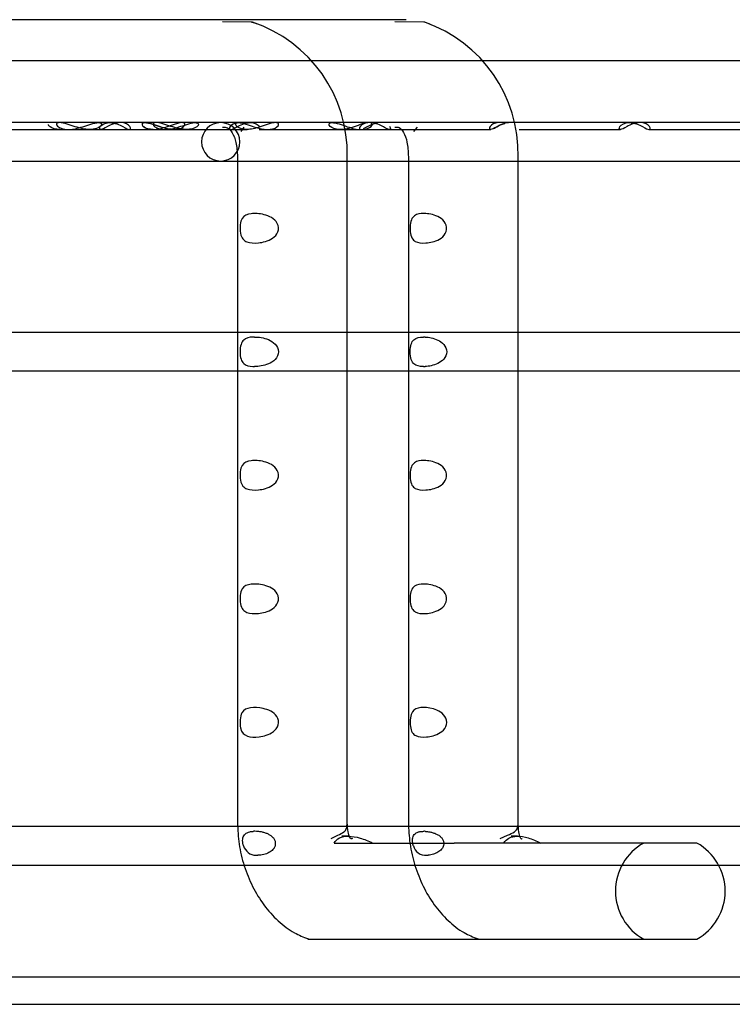
# Model space of a CAD drawing. Units: inches. Extents: x 0.4 to 16.7, y 0.2 to 10.7.
# Drawn here: x 10.7 to 10.8, y 4.1 to 4.2 of the extents above; entities that cross this region are included whole.
import ezdxf
from ezdxf.lldxf.tags import DXFTag

# ---------------------------------------------------------------- set-up
doc = ezdxf.new("R2010")
doc.units = ezdxf.units.IN
doc.header["$MEASUREMENT"] = 0
doc.layers.add('Default', color=7, linetype='Continuous')
doc.layers.add('DUNLI_630', color=7, linetype='Continuous')
tags = doc.linetypes.add('HIDDEN2', pattern=[0.1875, 0.125, -0.0625]).pattern_tags.tags
tags[6:7] = [DXFTag(74, 4), DXFTag(75, 0), DXFTag(340, '0'), DXFTag(46, 0.0), DXFTag(50, 0.0), DXFTag(44, 0.0), DXFTag(45, 0.0)]
tags[4:5] = [DXFTag(74, 4), DXFTag(75, 0), DXFTag(340, '0'), DXFTag(46, 0.0), DXFTag(50, 0.0), DXFTag(44, 0.0), DXFTag(45, 0.0)]

# ---------------------------------------------------------------- blocks, each defined once
blk = doc.blocks.new('SE3')
at = {"layer": 'DUNLI_630', "color": 7, "linetype": 'Continuous'}
for p, q in [((10.724791077, 4.2365959665), (10.515313502, 4.2365959665)), ((10.7275540829, 4.2362180251), (10.723258667, 4.2362810058)), ((10.7495922908, 4.2365959665), (10.724791077, 4.2365959665)), ((10.752263459, 4.2362180251), (10.7480071948, 4.2362810058)), ((10.905235094, 4.2306904546), (10.7603335825, 4.2306904546)), ((10.8561947548, 4.2218321869), (10.7654159537, 4.2218321869)), ((10.690325148, 4.220847935), (10.7011811227, 4.220847935)), ((10.7041961898, 4.220847935), (10.7150780867, 4.220847935)), ((10.7162719513, 4.220847935), (10.7180730529, 4.220847935)), ((10.7180730529, 4.220847935), (10.7241989739, 4.220847935)), ((10.74311314, 4.220847935), (10.7488543561, 4.220847935)), ((10.4538039942, 4.2163203759), (10.7254113648, 4.2163203759)), ((10.7254113648, 4.2169109271), (10.7254113648, 4.1214384861)), ((10.7411593963, 4.1214384861), (10.7411593963, 4.2169109271)), ((10.7411593963, 4.2163203759), (10.7499302422, 4.2163203759)), ((10.7499302422, 4.2169109271), (10.7499302422, 4.1214384861)), ((10.7656782737, 4.1214384861), (10.7656782737, 4.2169109271)), ((10.7656782737, 4.2163203759), (10.8773363544, 4.2163203759)), ((10.7254113648, 4.1917140767), (10.4543544113, 4.1917140767)), ((10.7499302422, 4.1917140767), (10.7411593963, 4.1917140767)), ((10.9088702638, 4.1917140767), (10.7656782737, 4.1917140767)), ((10.4538039942, 4.1862022657), (10.7254113648, 4.1862022657)), ((10.7411593963, 4.1862022657), (10.7499302422, 4.1862022657)), ((10.7656782737, 4.1862022657), (10.9088702638, 4.1862022657)), ((10.7262729075, 4.120847935), (10.4538039942, 4.120847935)), ((10.7507682459, 4.120847935), (10.7418420647, 4.120847935)), ((10.9088702638, 4.120847935), (10.766317506, 4.120847935)), ((10.7413263109, 4.1194699822), (10.7403735374, 4.1194699822)), ((10.7655779213, 4.1194699822), (10.7646568164, 4.1194699822)), ((10.7392610387, 4.1184857302), (10.7564865242, 4.1184857302)), ((10.7913102497, 4.1184857302), (10.7564865242, 4.1184857302)), ((10.4538039942, 4.1153361239), (10.7268878171, 4.1153361239)), ((10.7944272802, 4.1153361239), (10.9088702638, 4.1153361239)), ((10.7377239845, 4.1047062027), (10.7564865242, 4.1047062027)), ((10.7564865242, 4.1047062027), (10.7913102497, 4.1047062027)), ((9.5995804488, 4.0992928169), (10.9578481654, 4.0992928169)), ((9.5995804488, 4.095355809), (10.9578481654, 4.095355809))]:
    blk.add_line(p, q, dxfattribs=at)
at = {"layer": 'DUNLI_630', "color": 7, "linetype": 'HIDDEN2'}
for p, q in [((10.7603335825, 4.2306904546), (10.6247743472, 4.2306904546)), ((10.7123870745, 4.2218321869), (10.6861244367, 4.2218321869)), ((10.7154268529, 4.2218321869), (10.7123870745, 4.2218321869)), ((10.7654159537, 4.2218321869), (10.7154268529, 4.2218321869)), ((10.7272409653, 4.2218341554), (10.7257363136, 4.2218341554)), ((10.7458798922, 4.2218341554), (10.7443667812, 4.2218341554)), ((10.7644174924, 4.2218341554), (10.7629959058, 4.2218341554)), ((10.7011811227, 4.220847935), (10.7028260535, 4.220847935)), ((10.7028260535, 4.220847935), (10.7041961898, 4.220847935)), ((10.7150780867, 4.220847935), (10.7162719513, 4.220847935)), ((10.7241989739, 4.220847935), (10.724791077, 4.220847935)), ((10.724791077, 4.220847935), (10.7267833291, 4.220847935)), ((10.7263234871, 4.2211628956), (10.7258756879, 4.2205480844)), ((10.7267833291, 4.220847935), (10.7267907541, 4.220847935)), ((10.7285254593, 4.220847935), (10.7285325116, 4.220847935)), ((10.7285325116, 4.220847935), (10.7296799221, 4.220847935)), ((10.7296799221, 4.220847935), (10.7402112237, 4.220847935)), ((10.7402112237, 4.220847935), (10.7430941325, 4.220847935)), ((10.7430941325, 4.220847935), (10.74311314, 4.220847935)), ((10.7488543561, 4.220847935), (10.7495922908, 4.220847935)), ((10.7495922908, 4.220847935), (10.7617508856, 4.220847935)), ((10.7511773868, 4.2211628956), (10.7506408511, 4.2205480844)), ((10.7617508856, 4.220847935), (10.7617529812, 4.220847935)), ((10.7658165146, 4.220847935), (10.7803637389, 4.220847935)), ((10.7844418493, 4.220847935), (10.7990181915, 4.220847935)), ((10.7254113648, 4.2169109271), (10.7254240158, 4.2169109271)), ((10.7254113648, 4.2163203759), (10.7411593963, 4.2163203759)), ((10.7499302422, 4.2163203759), (10.7656782737, 4.2163203759)), ((10.7411593963, 4.1917140767), (10.7254113648, 4.1917140767)), ((10.7656782737, 4.1917140767), (10.7499302422, 4.1917140767)), ((10.7254113648, 4.1862022657), (10.7411593963, 4.1862022657)), ((10.7499302422, 4.1862022657), (10.7656782737, 4.1862022657)), ((10.7270111637, 4.120847935), (10.7262729075, 4.120847935)), ((10.7270114625, 4.120847935), (10.7262732507, 4.120847935)), ((10.7418420647, 4.120847935), (10.7270111637, 4.120847935)), ((10.766317506, 4.120847935), (10.7507682459, 4.120847935)), ((10.7388411274, 4.1191550216), (10.7398227862, 4.1196227604)), ((10.7630717205, 4.1191550216), (10.7641243713, 4.1196227604)), ((10.7268878171, 4.1153361239), (10.7944272802, 4.1153361239))]:
    blk.add_line(p, q, dxfattribs=at)
at = {"layer": 'DUNLI_630', "color": 7, "linetype": 'Continuous'}
for centre, radius, start, end in [((10.7213124501, 4.2173731033), 0.0198516765253095, 358.6659496197, 71.6745960221), ((10.7457629407, 4.217388105), 0.0199204073837837, 358.6273926704, 70.9541571074), ((10.7874982582, 4.1115959665), 0.0078740157480295, 298.9550243718, 61.0449756282), ((10.7365980857, 5.0511133276), 0.9464077945960245, 269.9350792849, 270.0681622319)]:
    blk.add_arc(centre, radius, start, end, dxfattribs=at)
at = {"layer": 'DUNLI_630', "color": 7, "linetype": 'HIDDEN2'}
for centre, radius, start, end in [((10.7230056457, 4.2190762814), 0.0027559055118109, 90, 270), ((10.7230056457, 4.2190762814), 0.0027559055118109, 270, 90), ((10.7278629808, 4.186500099), 0.0045752862133119, 89.9643617846, 92.9900334399), ((10.7520897882, 4.1863877782), 0.0046876072586947, 87.0459414064, 89.9718208373), ((10.7278629888, 4.1914163354), 0.0045753784565098, 267.0099260597, 270.0356049046), ((10.752089815, 4.1915282521), 0.0046872942655144, 270.0280617354, 272.9539282992), ((10.7278952458, 4.1160785138), 0.0040920643266012, 89.967138695, 93.3330893967), ((10.7521211971, 4.1159363012), 0.0042342804858033, 86.7225562671, 89.955227348), ((10.7280868371, 4.1186414604), 0.0018960851835444, 196.8442377464, 269.7854798434), ((10.752392422, 4.1185389886), 0.0018084259697605, 194.3091193252, 274.7728509042), ((10.7874982582, 4.1115959665), 0.0078740157480316, 118.9550243719, 241.0449756281), ((10.7283131529, 4.1199198363), 0.0031830176710191, 265.7946509703, 270.0186623554), ((10.7525407553, 4.1198565067), 0.003119673902212, 270.0392660218, 274.2443391475)]:
    blk.add_arc(centre, radius, start, end, dxfattribs=at)
at = {"layer": 'DUNLI_630', "color": 7, "linetype": 'Continuous'}
for points in [[(10.72742073407534, 4.236253926670782), (10.72771603892399, 4.236176494771667), (10.72800896714712, 4.236085948505916), (10.72830013010374, 4.235982088051566)], [(10.75295897141607, 4.235991545629108), (10.75268596241157, 4.236091454669505), (10.7524113323091, 4.236178854314823), (10.75213454247169, 4.236253926670797)], [(10.74993088393598, 4.121438486145539), (10.74997422322052, 4.120359780034812), (10.75002093368718, 4.119436866309661), (10.75015150314205, 4.118485076354644)]]:
    blk.add_open_spline(points, degree=3, dxfattribs=at)
for points, knots in [([(10.7042144079085, 4.220848864733814), (10.7039695525306, 4.22084863801842), (10.70371130928947, 4.220869481190772), (10.70279224380593, 4.22101425480716), (10.70206491301625, 4.221263592118724), (10.70088929318873, 4.221651016677095), (10.70047543071191, 4.22177715233272), (10.69978411095187, 4.221861251787635), (10.69954016502359, 4.221800422690249), (10.69931855853376, 4.221453853005579), (10.69971731894123, 4.221132207014107), (10.70048709002864, 4.220893040568209), (10.70081486350061, 4.220848825085709), (10.70116913828129, 4.220848748117729)], [0.1989576476262662, 0.1989576476262662, 0.1989576476262662, 0.1989576476262662, 0.2499999999999997, 0.2499999999999997, 0.3749999999999995, 0.3749999999999995, 0.4374999999999997, 0.4374999999999997, 0.4999999999999999, 0.4999999999999999, 0.6250000000000017, 0.6250000000000017, 0.6989294303324332, 0.6989294303324332, 0.6989294303324332, 0.6989294303324332]), ([(10.71809475117476, 4.220848862616603), (10.71780646759987, 4.220849030728381), (10.71749992809522, 4.220878516866785), (10.71652417380746, 4.221056840238762), (10.71578033601531, 4.221327277965001), (10.71460203124024, 4.221703832775511), (10.71418719109876, 4.221816064376978), (10.71355639002307, 4.22184803401434), (10.71336304714446, 4.22175729403049), (10.7132656497631, 4.221379481716844), (10.7136942887619, 4.22108305766766), (10.7144520383414, 4.220882920335712), (10.71474035247945, 4.220848667452726), (10.71505098691332, 4.220848632754707)], [0.1896814502089378, 0.1896814502089378, 0.1896814502089378, 0.1896814502089378, 0.2500000000000129, 0.2500000000000129, 0.3750000000000194, 0.3750000000000194, 0.4375000000000188, 0.4375000000000188, 0.5000000000000181, 0.5000000000000181, 0.6250000000000135, 0.6250000000000135, 0.6898659676415397, 0.6898659676415397, 0.6898659676415397, 0.6898659676415397]), ([(10.72325866698869, 4.221162895594355), (10.72351687320324, 4.221190570600665), (10.72397358915644, 4.221211175097164), (10.72470391985346, 4.220453342572706), (10.72528759395892, 4.219000801762149), (10.72537132318542, 4.217709948677851), (10.7254120153046, 4.216910927090418)], [0, 0, 0, 0, 0.2202807446622427, 0.4570563334246287, 0.7151379177361982, 1, 1, 1, 1]), ([(10.74800719483934, 4.221162895594349), (10.74823123606034, 4.221196945912653), (10.74862850124514, 4.221229226531077), (10.74928022816488, 4.220494046864079), (10.74981522555574, 4.219044747940345), (10.74989261422786, 4.217728961819236), (10.74993088393597, 4.216910927090422)], [0, 0, 0, 0, 0.2180784722224189, 0.4537812248581161, 0.7124121534025346, 1, 1, 1, 1]), ([(10.72541201530457, 4.121438486145538), (10.72545817749082, 4.120302533265216), (10.72555910745155, 4.118354715054775), (10.7263147564664, 4.115167338835855), (10.72751037816291, 4.112211335413371), (10.72916195526894, 4.109514811591983), (10.73118638763546, 4.107266705045475), (10.73340903951796, 4.10558036956933), (10.73484306844616, 4.105017033462741), (10.735591175005, 4.104735531343273)], [0, 0, 0, 0, 0.140715849311586, 0.2841633262434918, 0.430067119745525, 0.5781569999026905, 0.7281689530961297, 0.8798427459029785, 1, 1, 1, 1]), ([(10.74065520657067, 4.120082180633479), (10.7406695464287, 4.12009353238385), (10.74082636795572, 4.120221352155264), (10.74109210634282, 4.120526025465857), (10.74113647618278, 4.121083287771241), (10.74115874587082, 4.121438486145538)], [0.4023002959393271, 0.4023002959393271, 0.4023002959393271, 0.4023002959393271, 0.428395274445852, 0.6922820681706328, 1, 1, 1, 1]), ([(10.76513177939033, 4.120091674230379), (10.76513466099345, 4.120093657790757), (10.76530202718018, 4.12020947607857), (10.76560029005048, 4.12049305667751), (10.76565200198079, 4.121070533656324), (10.76567763205449, 4.121438486145541)], [0.4212818765389381, 0.4212818765389381, 0.4212818765389381, 0.4212818765389381, 0.4259002248979146, 0.6903107219720295, 1, 1, 1, 1]), ([(10.73926103874347, 4.118485730240281), (10.73944525282373, 4.118793298350814), (10.73970640102554, 4.119040572032551), (10.74041678684906, 4.119385598494418), (10.74084692323941, 4.119473177101949), (10.74185981368184, 4.119466611523022), (10.74241020017378, 4.119373221861436), (10.74358824626291, 4.119028154635211), (10.74418826549178, 4.118784377304657), (10.74479254544839, 4.11848573024027)], [0, 0, 0, 0, 0.25, 0.25, 0.5, 0.5, 0.75, 0.75, 1, 1, 1, 1]), ([(10.76362681036946, 4.118485730240263), (10.76379335387677, 4.118784312564743), (10.76402980324369, 4.119027053196841), (10.76467761059114, 4.11937243430716), (10.76507607405937, 4.119466680581428), (10.76602960643342, 4.119473114982349), (10.76655748010095, 4.119385503209397), (10.76770253876921, 4.119040640965212), (10.76828840977679, 4.118793251437549), (10.76888342899726, 4.118485730240271)], [0, 0, 0, 0, 0.25, 0.25, 0.5, 0.5, 0.75, 0.75, 1, 1, 1, 1])]:
    blk.add_open_spline(points, degree=3, knots=knots, dxfattribs=at)
at = {"layer": 'DUNLI_630', "color": 7, "linetype": 'HIDDEN2'}
for points, knots in [([(10.70116913828129, 4.220848748117729), (10.70141387187097, 4.220848694948124), (10.70167125206716, 4.220869704980769), (10.70258492291297, 4.221014155206641), (10.70331161368512, 4.221264517303011), (10.70448250585545, 4.221652379678129), (10.70489972244347, 4.221779420782233), (10.70558468592205, 4.221860785104004), (10.70582682808312, 4.221799724261943), (10.70590129065486, 4.221682778187985)], [0.6989294303324332, 0.6989294303324332, 0.6989294303324332, 0.6989294303324332, 0.7500000000000036, 0.7500000000000036, 0.8750000000000053, 0.8750000000000053, 0.9375000000000027, 0.9375000000000027, 1, 1, 1, 1]), ([(10.70590129065486, 4.221682778187985), (10.70605021579834, 4.221448886040069), (10.70565688376151, 4.221132122685207), (10.70489586558536, 4.220893756833279), (10.70456919029834, 4.220849193232334), (10.7042144079085, 4.220848864733814)], [0, 0, 0, 0, 0.1249999999999998, 0.1249999999999998, 0.1989576476262662, 0.1989576476262662, 0.1989576476262662, 0.1989576476262662]), ([(10.70582773023437, 4.220847934964454), (10.70601099208165, 4.220847934964468), (10.70629410244038, 4.22101284401782), (10.70721864703541, 4.221515342870745), (10.70793066804587, 4.221830254568919), (10.70929792553941, 4.221834098929459), (10.70981589176075, 4.221520400003815), (10.71016458659075, 4.221018458781973), (10.710090386556, 4.220848942475095), (10.70972488762621, 4.220846937287155), (10.7094378929192, 4.221011534125329), (10.70850748552477, 4.22151232511971), (10.70779486330752, 4.221827511908134), (10.70642610609545, 4.221836744409151), (10.70590459577276, 4.221521407712749), (10.70556430507653, 4.221016715776107), (10.70564446838709, 4.22084793496444), (10.70582773023437, 4.220847934964454)], [0, 0, 0, 0, 0.125, 0.125, 0.25, 0.25, 0.375, 0.375, 0.5, 0.5, 0.625, 0.625, 0.75, 0.75, 0.875, 0.875, 1, 1, 1, 1]), ([(10.70582772758221, 4.220847935451052), (10.70564469868386, 4.220848024453652), (10.70556508200226, 4.221012142406023), (10.70586880402684, 4.221472999094884), (10.70624577997749, 4.221728630350809), (10.70676551379806, 4.221807702949478)], [0.5004575259523534, 0.5004575259523534, 0.5004575259523534, 0.5004575259523534, 0.625, 0.625, 0.7295868248971332, 0.7295868248971332, 0.7295868248971332, 0.7295868248971332]), ([(10.71627195027234, 4.220847934984013), (10.71570533712577, 4.220847947401699), (10.71507762869498, 4.220983690225457), (10.71400215609897, 4.221339926446685), (10.71361809781727, 4.22148525724196), (10.71282662725823, 4.221741550157657), (10.71242515833019, 4.221838929245814), (10.71186963836265, 4.221824613460752), (10.71173347486373, 4.221717975454146), (10.71171111058319, 4.221468504472659), (10.71180897920328, 4.221330017154778), (10.71226658593957, 4.220983620993772), (10.71276722993798, 4.220847934964438), (10.71333411010314, 4.220847934964437)], [0.5001329247843499, 0.5001329247843499, 0.5001329247843499, 0.5001329247843499, 0.6249999999999999, 0.6249999999999999, 0.6875000000000016, 0.6875000000000016, 0.7500000000000032, 0.7500000000000032, 0.8125000000000049, 0.8125000000000049, 0.8750000000000064, 0.8750000000000064, 1, 1, 1, 1]), ([(10.71175918290174, 4.221689420758669), (10.71181656101597, 4.221767857669928), (10.71194084056613, 4.221825426508842), (10.71241975798528, 4.221840172643254), (10.71282312643356, 4.221742366333745), (10.71360667432613, 4.221489267863313), (10.71399276943279, 4.221343240141776), (10.71507472410577, 4.220984249672293), (10.71570463524543, 4.220847934964485), (10.71627195133855, 4.220847934964485)], [0.704980666049671, 0.704980666049671, 0.704980666049671, 0.704980666049671, 0.7499999999999982, 0.7499999999999982, 0.8124999999999969, 0.8124999999999969, 0.8749999999999956, 0.8749999999999956, 1, 1, 1, 1]), ([(10.71333411010314, 4.220847934964437), (10.7139009902683, 4.220847934964437), (10.71452573736062, 4.22098360444791), (10.71559865759206, 4.221341341645878), (10.71598209637349, 4.221487484223117), (10.71659657587474, 4.221686988633015), (10.71681749787347, 4.221748239197072), (10.71701778633069, 4.221787209351978)], [0, 0, 0, 0, 0.1250000000000026, 0.1250000000000026, 0.1875000000000015, 0.1875000000000015, 0.2221361139729566, 0.2221361139729566, 0.2221361139729566, 0.2221361139729566]), ([(10.71505098691332, 4.220848632754707), (10.71533896074268, 4.220848600587889), (10.71564611714232, 4.220877976308095), (10.71663335978594, 4.221059188234705), (10.71736466540533, 4.221329227495445), (10.71854826319682, 4.221708447314418), (10.71896195298492, 4.221819303978337), (10.71958679522983, 4.221846069816777), (10.71977394715427, 4.221754703383072), (10.71980575390803, 4.221627451143062)], [0.6898659676415397, 0.6898659676415397, 0.6898659676415397, 0.6898659676415397, 0.750000000000009, 0.750000000000009, 0.8750000000000046, 0.8750000000000046, 0.9375000000000023, 0.9375000000000023, 1, 1, 1, 1]), ([(10.71627195133855, 4.220847934964485), (10.71683926743166, 4.220847934964485), (10.71733493526385, 4.220983691904474), (10.71778510028665, 4.221326094306526), (10.71788209428583, 4.221464045819669), (10.71786113288189, 4.221713059049253), (10.71773208375776, 4.221821033584259), (10.71726990138052, 4.221838254900194), (10.71702759708108, 4.221797032725909), (10.71676992975184, 4.221730841028985)], [0, 0, 0, 0, 0.1250000000000036, 0.1250000000000036, 0.1875000000000038, 0.1875000000000038, 0.2500000000000041, 0.2500000000000041, 0.2919333705943382, 0.2919333705943382, 0.2919333705943382, 0.2919333705943382]), ([(10.72553768265383, 4.221824978900659), (10.7249751557336, 4.221774166887334), (10.72454768825012, 4.221517504117784), (10.72419628624579, 4.22104062601262), (10.72426672196979, 4.220859606048736), (10.72444612264414, 4.220848133237643), (10.72445270986981, 4.220847952280968), (10.7244594495367, 4.2208479982092)], [0.3917673927438854, 0.3917673927438854, 0.3917673927438854, 0.3917673927438854, 0.5, 0.5, 0.625, 0.625, 0.6296527051547761, 0.6296527051547761, 0.6296527051547761, 0.6296527051547761]), ([(10.72456430620048, 4.220863126456344), (10.72473879966812, 4.220907265013683), (10.72498840439824, 4.221045157224625), (10.72579325177048, 4.221486965295316), (10.72649695504981, 4.221813831033746), (10.72786956886136, 4.221852409309029), (10.72841652363036, 4.221551713535941), (10.72860987295624, 4.22129396060684)], [0.6514066747386146, 0.6514066747386146, 0.6514066747386146, 0.6514066747386146, 0.75, 0.75, 0.875, 0.875, 1, 1, 1, 1]), ([(10.73124024614453, 4.221392997515951), (10.73106799473492, 4.221133237131199), (10.73061608991782, 4.220933186135095), (10.7295777798869, 4.220808825991598), (10.72897269985167, 4.220876377051911), (10.72795965714915, 4.221157336321462), (10.727598398904, 4.221282436897898), (10.72682968239895, 4.221553858018419), (10.72642272019396, 4.221699734191815), (10.72567687097403, 4.221857981964773), (10.7253808501403, 4.221844285228495), (10.72510740079637, 4.221668096370925), (10.72511519022889, 4.221524914223516), (10.72537438318227, 4.22113796581342), (10.72582888524868, 4.220934036047928), (10.72688132475012, 4.220808070201003), (10.72748570072142, 4.220877443504609), (10.72849640309605, 4.221160268775895), (10.72885696133733, 4.221286223477141), (10.72961898031265, 4.221556823619197), (10.73003176338845, 4.221704758188539), (10.73077031724536, 4.221858812279693), (10.73106440153027, 4.221842000084579), (10.73133265523615, 4.221664017237553), (10.73132637184933, 4.221522877708326), (10.73124024614453, 4.221392997515951)], [0, 0, 0, 0, 0.1250000000000049, 0.1250000000000049, 0.2500000000000098, 0.2500000000000098, 0.3125000000000101, 0.3125000000000101, 0.3750000000000104, 0.3750000000000104, 0.4375000000000107, 0.4375000000000107, 0.500000000000011, 0.500000000000011, 0.6250000000000072, 0.6250000000000072, 0.7500000000000034, 0.7500000000000034, 0.8125000000000027, 0.8125000000000027, 0.8750000000000018, 0.8750000000000018, 0.9375000000000009, 0.9375000000000009, 1, 1, 1, 1]), ([(10.72538599251037, 4.221805818542522), (10.72551472802902, 4.221826739659995), (10.72565171083221, 4.221837008492588), (10.72583948057082, 4.221832095519646), (10.72588401818232, 4.221829646528962), (10.72592856970442, 4.221826015573505)], [0.5989112572257456, 0.5989112572257456, 0.5989112572257456, 0.5989112572257456, 0.6250000000000021, 0.6250000000000021, 0.6330913608091964, 0.6330913608091964, 0.6330913608091964, 0.6330913608091964]), ([(10.74470983306656, 4.221477950292307), (10.74461126690082, 4.221214352299468), (10.7441858754226, 4.220985007529991), (10.74318675229563, 4.220806457848934), (10.74259338845982, 4.220844294640664), (10.7412672052731, 4.221171676457668), (10.7404850786153, 4.221509969054258), (10.73932231919117, 4.221825233121756), (10.73896514165855, 4.22186231223224), (10.73857171061612, 4.221743891317768), (10.73852692820637, 4.221608599765319), (10.73867898508773, 4.221217585312065), (10.73911324301949, 4.220983438300563), (10.74011798701289, 4.220806254167678), (10.74071237551101, 4.220845865703073), (10.74169753980261, 4.221090873386799), (10.74204912603414, 4.221205189473272), (10.74279250990381, 4.221466195504139), (10.74319770613288, 4.221618684515495), (10.74396790852505, 4.221826814577827), (10.74432095278464, 4.221862503635411), (10.74471490035212, 4.221741224264711), (10.74475911614944, 4.221609749288726), (10.74470983306656, 4.221477950292307)], [0, 0, 0, 0, 0.1250000000000039, 0.1250000000000039, 0.2500000000000078, 0.2500000000000078, 0.3750000000000118, 0.3750000000000118, 0.4375000000000088, 0.4375000000000088, 0.5000000000000059, 0.5000000000000059, 0.625000000000001, 0.625000000000001, 0.7499999999999961, 0.7499999999999961, 0.8124999999999971, 0.8124999999999971, 0.8749999999999981, 0.8749999999999981, 0.937499999999999, 0.937499999999999, 1, 1, 1, 1]), ([(10.74721716624896, 4.221327950785341), (10.74743482920314, 4.221066476030178), (10.74738052867217, 4.220875073773834), (10.74705475476458, 4.220826588515247), (10.74678624358649, 4.220965194404134), (10.74590439163791, 4.221448572120609), (10.74523897471119, 4.221781697726345), (10.74383648609498, 4.221874767898202), (10.74326134588417, 4.22159241000724), (10.74283171553604, 4.221071076569269), (10.74288823591426, 4.220875733957619), (10.74306424629037, 4.220848947609321), (10.74307820474806, 4.220848024917776), (10.7430929020569, 4.220848161348448)], [0, 0, 0, 0, 0.1250000000000009, 0.1250000000000009, 0.2500000000000017, 0.2500000000000017, 0.3750000000000026, 0.3750000000000026, 0.5000000000000034, 0.5000000000000034, 0.6250000000000043, 0.6250000000000043, 0.6351770640369235, 0.6351770640369235, 0.6351770640369235, 0.6351770640369235]), ([(10.74348676564283, 4.220977885077649), (10.74360832547391, 4.221037052196293), (10.7437509656845, 4.221114709045649), (10.74430676741225, 4.221422424971633), (10.74488839939434, 4.221715118032406), (10.74550531634095, 4.221805730701751)], [0.7019772432062859, 0.7019772432062859, 0.7019772432062859, 0.7019772432062859, 0.7500000000000051, 0.7500000000000051, 0.86175818081964, 0.86175818081964, 0.86175818081964, 0.86175818081964]), ([(10.76287824546707, 4.221830190473269), (10.76228350481844, 4.221795267822836), (10.7618204467755, 4.221525115275508), (10.76146378640215, 4.221037672619933), (10.76153527903342, 4.220858551019218), (10.761715073942, 4.220848111230704), (10.76172089003059, 4.22084795830787), (10.76172682210392, 4.220847981001451)], [0.2620621124624825, 0.2620621124624825, 0.2620621124624825, 0.2620621124624825, 0.375, 0.375, 0.5, 0.5, 0.5040944435190494, 0.5040944435190494, 0.5040944435190494, 0.5040944435190494]), ([(10.76428281788798, 4.221822230812649), (10.76365657678648, 4.221760736105555), (10.76303587204818, 4.221472242974613), (10.76218365932761, 4.221005704476039), (10.76190315165639, 4.220848789161044), (10.76172712255181, 4.220847973578135)], [0.2614470151902537, 0.2614470151902537, 0.2614470151902537, 0.2614470151902537, 0.375, 0.375, 0.4964970356382951, 0.4964970356382951, 0.4964970356382951, 0.4964970356382951]), ([(10.76199710275238, 4.220921279182759), (10.7621555440484, 4.220989164505677), (10.76235803516138, 4.22110097869808), (10.76291248182061, 4.221404901165129), (10.76331303187441, 4.221598807919722), (10.76374612211409, 4.22171924078526)], [0.5536027766121184, 0.5536027766121184, 0.5536027766121184, 0.5536027766121184, 0.625, 0.625, 0.7063226789561161, 0.7063226789561161, 0.7063226789561161, 0.7063226789561161]), ([(10.78036373887716, 4.220847934964457), (10.78054700106517, 4.220847934964477), (10.78083040408244, 4.221012848919041), (10.78175535441425, 4.221515186332567), (10.78246733380429, 4.221830044984741), (10.78383451751492, 4.221834303876759), (10.78435273472528, 4.221520565590719), (10.78470092021839, 4.221018450974519), (10.78462640433948, 4.220848951284571), (10.78426091835181, 4.220846928649644), (10.78397421632425, 4.221011510870238), (10.78304423568549, 4.221512451145342), (10.78233158079005, 4.221827707013421), (10.78096276850724, 4.221836558830606), (10.78044148026533, 4.221521262462916), (10.7801006425902, 4.221016741601637), (10.78018047668914, 4.220847934964437), (10.78036373887716, 4.220847934964457)], [0, 0, 0, 0, 0.125, 0.125, 0.25, 0.25, 0.375, 0.375, 0.5, 0.5, 0.625, 0.625, 0.75, 0.75, 0.875, 0.875, 1, 1, 1, 1]), ([(10.69990853661383, 4.220847938243795), (10.69990198709108, 4.220847934980873), (10.69989544691762, 4.220847950195522), (10.69932662848884, 4.220850889459459), (10.69882650385038, 4.220990387956074), (10.69839907476866, 4.221321770371049), (10.69830993997402, 4.221439528078533), (10.6982984976852, 4.221550419303375)], [0.3735481534716702, 0.3735481534716702, 0.3735481534716702, 0.3735481534716702, 0.3749999999999701, 0.3749999999999701, 0.4999999999999649, 0.4999999999999649, 0.5540946967077486, 0.5540946967077486, 0.5540946967077486, 0.5540946967077486]), ([(10.7133341094748, 4.220847934966366), (10.71276726316466, 4.220847938673917), (10.7122692160966, 4.220983302241138), (10.71192315335382, 4.221243372578281), (10.71188565255842, 4.221276261016969), (10.71185317621362, 4.221310171675413)], [0.5000434595621953, 0.5000434595621953, 0.5000434595621953, 0.5000434595621953, 0.6250000000000009, 0.6250000000000009, 0.6419786303780151, 0.6419786303780151, 0.6419786303780151, 0.6419786303780151]), ([(10.71980575390803, 4.221627451143062), (10.71986936741556, 4.221372946663042), (10.71944942158567, 4.221082170779738), (10.71869202961765, 4.220882214689303), (10.718403886586, 4.220848682345134), (10.71809475117476, 4.220848862616603)], [0, 0, 0, 0, 0.1250000000000065, 0.1250000000000065, 0.1896814502089378, 0.1896814502089378, 0.1896814502089378, 0.1896814502089378]), ([(10.73112663627185, 4.207367635491308), (10.73132157229364, 4.207002196621596), (10.73135655011476, 4.2065542319967), (10.73106674441737, 4.205784157931864), (10.73076923939981, 4.205474425676884), (10.72980089420762, 4.204810495758333), (10.7290520789568, 4.204648372006928), (10.72777328378008, 4.20451841263846), (10.72720260268743, 4.20455309365853), (10.72631431774238, 4.204901619097158), (10.7259756972902, 4.205237379382559), (10.72577283472804, 4.206324109267143), (10.7257609071813, 4.206773880350318), (10.72585213863627, 4.207550956447276), (10.72595355521562, 4.20786407046866), (10.72637916690531, 4.20853878022541), (10.72682248619675, 4.208699806262509), (10.72789908752771, 4.208831348021376), (10.72854421349925, 4.208798669569618), (10.72993008396866, 4.208441536837708), (10.73073676422827, 4.208098513230733), (10.73112663627185, 4.207367635491308)], [0, 0, 0, 0, 0.0625000000000019, 0.0625000000000019, 0.1250000000000037, 0.1250000000000037, 0.2500000000000031, 0.2500000000000031, 0.3750000000000023, 0.3750000000000023, 0.5000000000000017, 0.5000000000000017, 0.5625000000000042, 0.5625000000000042, 0.6250000000000068, 0.6250000000000068, 0.7500000000000044, 0.7500000000000044, 0.8750000000000022, 0.8750000000000022, 1, 1, 1, 1]), ([(10.75535165534931, 4.207131990243302), (10.75548326354271, 4.206736626614887), (10.75542696495768, 4.206291503096256), (10.75502520776775, 4.205580400201877), (10.75470646949364, 4.205313096147977), (10.75372140554879, 4.204738885339018), (10.75302179218337, 4.20460765327973), (10.75181668003864, 4.20452514635592), (10.75130507803512, 4.204578702170457), (10.75072782823442, 4.204900526077793), (10.75056594280295, 4.205053304731646), (10.75032218788657, 4.205510423676651), (10.75023882585703, 4.205829350264375), (10.75016780303972, 4.20661045968431), (10.75018039644389, 4.207060517949011), (10.75029893154846, 4.207771683464795), (10.75040345558878, 4.208036816361318), (10.75082954956823, 4.208612889412425), (10.75125644430173, 4.208742021901698), (10.75231254300308, 4.208823952559944), (10.75294672942235, 4.208772474783674), (10.75396080657731, 4.208449471943172), (10.754308165123, 4.208297095540474), (10.7549352485349, 4.207841351083989), (10.7552200471559, 4.207527353871717), (10.75535165534931, 4.207131990243302)], [0, 0, 0, 0, 0.0624999999999954, 0.0624999999999954, 0.1249999999999908, 0.1249999999999908, 0.2499999999999882, 0.2499999999999882, 0.3749999999999856, 0.3749999999999856, 0.437499999999986, 0.437499999999986, 0.4999999999999862, 0.4999999999999862, 0.5624999999999866, 0.5624999999999866, 0.6249999999999868, 0.6249999999999868, 0.7499999999999911, 0.7499999999999911, 0.8749999999999956, 0.8749999999999956, 0.9374999999999977, 0.9374999999999977, 1, 1, 1, 1]), ([(10.72762432358649, 4.191069156479159), (10.72708969650314, 4.191040972126769), (10.72664542008887, 4.190934181796667), (10.72615245149303, 4.190484865198901), (10.72601887027059, 4.190282450715408), (10.72583184269297, 4.189717804721517), (10.72578041161862, 4.189351090764211), (10.72577983551613, 4.188571831496044), (10.72583165285724, 4.188200516687891), (10.72601709592047, 4.187637857382505), (10.72615078869533, 4.187433745380807), (10.72664188859513, 4.186983889688036), (10.7270895200899, 4.186875379543159), (10.72762432358657, 4.186847185890725)], [0, 0, 0, 0, 0.2499999999999893, 0.2499999999999893, 0.3749999999999873, 0.3749999999999873, 0.4999999999999855, 0.4999999999999855, 0.6249999999999836, 0.6249999999999836, 0.7499999999999816, 0.7499999999999816, 1, 1, 1, 1]), ([(10.72786582663192, 4.191075384281462), (10.72846550318395, 4.191075343743665), (10.72915425537378, 4.190987326824327), (10.73019318287144, 4.190553373356772), (10.73053944484608, 4.190353530174011), (10.73110089916598, 4.18977027943532), (10.73130068225479, 4.189378076482884), (10.73130161532105, 4.188541367796729), (10.73110060008601, 4.188146879387175), (10.73054544044426, 4.187567924898752), (10.73019890839224, 4.187365935089558), (10.72915800536399, 4.186929445253554), (10.72846531271454, 4.18684099929796), (10.7278658320707, 4.186840957792506)], [0, 0, 0, 0, 0.2500000000000095, 0.2500000000000095, 0.3750000000000068, 0.3750000000000068, 0.5000000000000041, 0.5000000000000041, 0.6250000000000014, 0.6250000000000014, 0.7499999999999988, 0.7499999999999988, 1, 1, 1, 1]), ([(10.75209211065714, 4.186840958423433), (10.75152316300706, 4.18684099788595), (10.75105691568064, 4.186929014118613), (10.75055259719884, 4.187362965340451), (10.75041864377649, 4.187562807608598), (10.75023355677952, 4.188146055805341), (10.75018447540471, 4.188538257655614), (10.75018423112152, 4.189374966057692), (10.75023377057461, 4.189769456041786), (10.75041654593658, 4.190348412860448), (10.75055012088056, 4.190550403672097), (10.75105447590887, 4.190986895650994), (10.75152333473085, 4.191075342351021), (10.75209209364242, 4.191075384906859)], [0, 0, 0, 0, 0.2500000000000068, 0.2500000000000068, 0.3750000000000068, 0.3750000000000068, 0.5000000000000069, 0.5000000000000069, 0.6250000000000069, 0.6250000000000069, 0.7500000000000068, 0.7500000000000068, 1, 1, 1, 1]), ([(10.75233136500991, 4.191069156479092), (10.75288437315419, 4.191040972126771), (10.7535136460526, 4.190934181796674), (10.75445074907221, 4.190484865198911), (10.75476005131578, 4.190282450715419), (10.75525197679056, 4.189717804721531), (10.75542191341912, 4.189351090764226), (10.7554237290446, 4.188571831496057), (10.75525273549844, 4.188200516687901), (10.7547644615995, 4.187637857382512), (10.75445438497613, 4.187433745380814), (10.7535194190243, 4.186983889688039), (10.7528845556327, 4.186875379543162), (10.75233136500991, 4.186847185890728)], [0, 0, 0, 0, 0.2499999999999912, 0.2499999999999912, 0.3749999999999903, 0.3749999999999903, 0.4999999999999893, 0.4999999999999893, 0.6249999999999883, 0.6249999999999883, 0.7499999999999875, 0.7499999999999875, 1, 1, 1, 1]), ([(10.73112663627185, 4.171934564625166), (10.73132157229364, 4.171569125755455), (10.73135655011477, 4.171121161130557), (10.73106674441737, 4.170351087065722), (10.73076923939982, 4.170041354810742), (10.72980089420763, 4.169377424892192), (10.7290520789568, 4.169215301140786), (10.72777328378008, 4.169085341772319), (10.72720260268743, 4.169120022792389), (10.72631431774238, 4.169468548231016), (10.7259756972902, 4.169804308516417), (10.72577283472804, 4.170891038401002), (10.7257609071813, 4.171340809484176), (10.72585213863627, 4.172117885581135), (10.72595355521562, 4.172430999602518), (10.72637916690531, 4.173105709359268), (10.72682248619675, 4.173266735396367), (10.72789908752771, 4.173398277155235), (10.72854421349926, 4.173365598703477), (10.72993008396867, 4.173008465971566), (10.73073676422827, 4.172665442364591), (10.73112663627185, 4.171934564625166)], [0, 0, 0, 0, 0.0624999999999969, 0.0624999999999969, 0.1249999999999938, 0.1249999999999938, 0.249999999999992, 0.249999999999992, 0.3749999999999902, 0.3749999999999902, 0.4999999999999885, 0.4999999999999885, 0.5624999999999889, 0.5624999999999889, 0.6249999999999893, 0.6249999999999893, 0.7499999999999929, 0.7499999999999929, 0.8749999999999964, 0.8749999999999964, 1, 1, 1, 1]), ([(10.75535165534931, 4.17169891937716), (10.75548326354271, 4.171303555748746), (10.75542696495768, 4.170858432230115), (10.75502520776775, 4.170147329335736), (10.75470646949364, 4.169880025281835), (10.75372140554879, 4.169305814472876), (10.75302179218338, 4.169174582413588), (10.75181668003865, 4.169092075489778), (10.75130507803512, 4.169145631304315), (10.75072782823442, 4.169467455211652), (10.75056594280295, 4.169620233865503), (10.75032218788657, 4.17007735281051), (10.75023882585704, 4.170396279398235), (10.75016780303972, 4.171177388818167), (10.75018039644389, 4.171627447082869), (10.75029893154846, 4.172338612598653), (10.75040345558879, 4.172603745495177), (10.75082954956823, 4.173179818546283), (10.75125644430173, 4.173308951035557), (10.75231254300308, 4.173390881693803), (10.75294672942235, 4.173339403917533), (10.75396080657731, 4.17301640107703), (10.754308165123, 4.172864024674332), (10.7549352485349, 4.172408280217847), (10.75522004715591, 4.172094283005575), (10.75535165534931, 4.17169891937716)], [0, 0, 0, 0, 0.0624999999999954, 0.0624999999999954, 0.1249999999999909, 0.1249999999999909, 0.2499999999999818, 0.2499999999999818, 0.3749999999999727, 0.3749999999999727, 0.4374999999999736, 0.4374999999999736, 0.4999999999999745, 0.4999999999999745, 0.5624999999999754, 0.5624999999999754, 0.6249999999999762, 0.6249999999999762, 0.7499999999999819, 0.7499999999999819, 0.8749999999999876, 0.8749999999999876, 0.9374999999999938, 0.9374999999999938, 1, 1, 1, 1]), ([(10.73112663627185, 4.154218029192095), (10.73132157229364, 4.153852590322384), (10.73135655011477, 4.153404625697487), (10.73106674441737, 4.152634551632651), (10.73076923939982, 4.152324819377671), (10.72980089420763, 4.15166088945912), (10.7290520789568, 4.151498765707715), (10.72777328378008, 4.151368806339248), (10.72720260268743, 4.151403487359318), (10.72631431774238, 4.151752012797945), (10.72597569729021, 4.152087773083346), (10.72577283472804, 4.153174502967931), (10.72576090718131, 4.153624274051105), (10.72585213863628, 4.154401350148064), (10.72595355521562, 4.154714464169447), (10.72637916690532, 4.155389173926197), (10.72682248619675, 4.155550199963296), (10.72789908752771, 4.155681741722164), (10.72854421349926, 4.155649063270406), (10.72993008396867, 4.155291930538496), (10.73073676422827, 4.154948906931521), (10.73112663627185, 4.154218029192095)], [0, 0, 0, 0, 0.0625000000000032, 0.0625000000000032, 0.1250000000000065, 0.1250000000000065, 0.2500000000000089, 0.2500000000000089, 0.3750000000000114, 0.3750000000000114, 0.5000000000000139, 0.5000000000000139, 0.5625000000000125, 0.5625000000000125, 0.6250000000000112, 0.6250000000000112, 0.7500000000000074, 0.7500000000000074, 0.8750000000000038, 0.8750000000000038, 1, 1, 1, 1]), ([(10.75535165534931, 4.153982383944089), (10.75548326354271, 4.153587020315674), (10.75542696495768, 4.153141896797043), (10.75502520776775, 4.152430793902665), (10.75470646949364, 4.152163489848765), (10.75372140554879, 4.151589279039805), (10.75302179218338, 4.151458046980518), (10.75181668003865, 4.151375540056707), (10.75130507803512, 4.151429095871244), (10.75072782823443, 4.151750919778581), (10.75056594280295, 4.151903698432433), (10.75032218788657, 4.152360817377438), (10.75023882585704, 4.152679743965163), (10.75016780303972, 4.153460853385096), (10.75018039644389, 4.153910911649799), (10.75029893154846, 4.154622077165582), (10.75040345558879, 4.154887210062106), (10.75082954956823, 4.155463283113212), (10.75125644430174, 4.155592415602486), (10.75231254300309, 4.155674346260732), (10.75294672942236, 4.155622868484462), (10.75396080657731, 4.155299865643959), (10.754308165123, 4.155147489241262), (10.7549352485349, 4.154691744784776), (10.75522004715591, 4.154377747572504), (10.75535165534931, 4.153982383944089)], [0, 0, 0, 0, 0.0624999999999952, 0.0624999999999952, 0.1249999999999903, 0.1249999999999903, 0.2499999999999911, 0.2499999999999911, 0.3749999999999919, 0.3749999999999919, 0.4374999999999938, 0.4374999999999938, 0.4999999999999958, 0.4999999999999958, 0.5624999999999977, 0.5624999999999977, 0.6249999999999997, 0.6249999999999997, 0.7499999999999998, 0.7499999999999998, 0.8749999999999999, 0.8749999999999999, 0.9374999999999999, 0.9374999999999999, 1, 1, 1, 1]), ([(10.73105251986857, 4.136627033791034), (10.73127731030421, 4.136280664263497), (10.73136321589677, 4.135839481981434), (10.73114903774466, 4.135042789358866), (10.73087221452715, 4.134707471283633), (10.7299260300079, 4.133985416014444), (10.72917176272165, 4.133808054265802), (10.72787282670399, 4.133650851859755), (10.7272927500371, 4.133674239534844), (10.72636361119229, 4.133996703023461), (10.72601622413714, 4.134304919589283), (10.72578440082164, 4.135336110282057), (10.72576013264847, 4.135779646098095), (10.72582893081814, 4.136576910173062), (10.72592077743214, 4.136912023147132), (10.72631810819414, 4.137630187743596), (10.72674948495702, 4.137809568274777), (10.72780031159193, 4.137966053450381), (10.72843687669828, 4.13794181406168), (10.72980213627853, 4.137623801582939), (10.7306029389973, 4.137319772846107), (10.73105251986857, 4.136627033791034)], [0, 0, 0, 0, 0.0624999999999974, 0.0624999999999974, 0.1249999999999947, 0.1249999999999947, 0.2500000000000006, 0.2500000000000006, 0.3750000000000064, 0.3750000000000064, 0.5000000000000122, 0.5000000000000122, 0.5625000000000122, 0.5625000000000122, 0.6250000000000122, 0.6250000000000122, 0.7500000000000082, 0.7500000000000082, 0.8750000000000041, 0.8750000000000041, 1, 1, 1, 1]), ([(10.7553024430112, 4.136394250706934), (10.75546789576396, 4.13601356639971), (10.75545986874999, 4.135563705732239), (10.75511666235218, 4.134818705566621), (10.75480978013837, 4.134529104739601), (10.75384229737773, 4.133908683325577), (10.75312553203672, 4.133761311785544), (10.75191080049913, 4.133654669042649), (10.75138622783702, 4.133697861919714), (10.75078798491682, 4.133989219454153), (10.75061791777461, 4.134129091379273), (10.75035640512932, 4.134552254986109), (10.75026318783558, 4.134847905232329), (10.75017120309395, 4.135598680439714), (10.75017220788013, 4.136051299071162), (10.75027030285357, 4.136800458976633), (10.75036506947618, 4.137086473850569), (10.75076610980146, 4.137711634552981), (10.75117860629931, 4.137855053997459), (10.75221357494972, 4.137962624909287), (10.75284063906227, 4.137920011911408), (10.7541820517723, 4.137529856780523), (10.75497153750569, 4.137155619321384), (10.7553024430112, 4.136394250706934)], [0, 0, 0, 0, 0.0625000000000023, 0.0625000000000023, 0.1250000000000046, 0.1250000000000046, 0.2500000000000051, 0.2500000000000051, 0.3750000000000056, 0.3750000000000056, 0.4375000000000058, 0.4375000000000058, 0.5000000000000061, 0.5000000000000061, 0.5625000000000063, 0.5625000000000063, 0.6250000000000066, 0.6250000000000066, 0.7500000000000043, 0.7500000000000043, 0.8750000000000022, 0.8750000000000022, 1, 1, 1, 1]), ([(10.74190594746709, 4.119155021578664), (10.74184945515182, 4.119097489158427), (10.74174742942761, 4.119011075452666), (10.74149117388305, 4.119311880862467), (10.74122384814361, 4.120095527807566), (10.74118231631571, 4.120918067781767), (10.7411587458708, 4.121438486145593)], [0, 0, 0, 0, 0.2102413031939425, 0.4424816923698587, 0.7031250525546765, 1, 1, 1, 1]), ([(10.76624191238415, 4.119155021578661), (10.76621339551378, 4.119090727807795), (10.76616079394006, 4.118992147551854), (10.76596710857373, 4.119268899706557), (10.76573671770364, 4.120048941099443), (10.76569976367222, 4.120898753659256), (10.76567763205447, 4.121438486145593)], [0, 0, 0, 0, 0.2080186102653981, 0.4391876912652382, 0.7003843991772217, 1, 1, 1, 1]), ([(10.72627210147913, 4.118092030131962), (10.72625861270816, 4.118135376078881), (10.72623203345604, 4.118220802620217), (10.7262007068993, 4.118353925378423), (10.7261730062203, 4.118508047836105), (10.72615374800855, 4.118683641102953), (10.72614757253084, 4.118941577765604), (10.72618758299333, 4.119248125833614), (10.72630864791403, 4.119554676039384), (10.72650780000806, 4.119802266871049), (10.72679957089189, 4.119988606753283), (10.72717791210128, 4.12011745351719), (10.72749501333108, 4.120148013195899), (10.72765733083299, 4.120163656057691)], [0, 0, 0, 0, 0.0332547847326052, 0.0655387976143687, 0.0973087376902452, 0.1441269394832336, 0.1913242097163176, 0.2890554577913419, 0.3991725066000524, 0.5254530852524197, 0.6655566252800447, 0.8288054160404581, 1, 1, 1, 1]), ([(10.73082591290688, 4.118092029452622), (10.7308384876255, 4.118136494996094), (10.73086331786832, 4.118224322649164), (10.73087989342097, 4.118361681875354), (10.73087979008365, 4.1185205198733), (10.73085090789508, 4.118701337726466), (10.73075485931307, 4.118969205200144), (10.7305322653174, 4.119289771327573), (10.73017226838217, 4.119582026305884), (10.72975900025747, 4.119805018325152), (10.72931933563199, 4.119968727238867), (10.72884907619532, 4.120085052381228), (10.7283629183541, 4.12015757655419), (10.72805533372277, 4.1201661707305), (10.7278975927748, 4.120170577496881)], [0, 0, 0, 0, 0.0314308208668656, 0.0620848821528087, 0.0925243448772087, 0.1369248274992737, 0.1819935183830346, 0.2782030864480052, 0.3886172094268588, 0.4914687318011388, 0.6048294390450767, 0.7283463320674846, 0.8606901380478787, 1, 1, 1, 1]), ([(10.75064009992355, 4.118092030219286), (10.75062722282411, 4.11813654566859), (10.75060180393865, 4.118224436477512), (10.75057165716897, 4.118361658710729), (10.75054464349197, 4.118520073291211), (10.75052544916617, 4.118700408348698), (10.75051858476593, 4.118969421026371), (10.75055516144505, 4.119290721503848), (10.75067876903874, 4.119604964735371), (10.75088302622122, 4.119853803561064), (10.75112875230267, 4.119998402868991), (10.75137256825992, 4.120084032665862), (10.75159393687923, 4.120132956255071), (10.75184292316763, 4.12016467584534), (10.75203032334021, 4.120168600051759), (10.75212450592025, 4.120170580349315)], [0, 0, 0, 0, 0.0314627902378645, 0.0621197837623971, 0.0924290287836575, 0.1366767410367208, 0.1817137387587648, 0.2788376203367243, 0.3884998597162028, 0.5159701542097779, 0.6573091141285061, 0.736665986758825, 0.8182934544200965, 0.9086839137059265, 1, 1, 1, 1]), ([(10.75236327515096, 4.120163656057693), (10.75243496784996, 4.120158656412019), (10.75257670136654, 4.120148772318231), (10.75279604965067, 4.120120643724991), (10.75301659762974, 4.120082297391293), (10.75323858520276, 4.120032179561433), (10.75354836899477, 4.119945198151418), (10.75393497764905, 4.119800196103964), (10.75436583415694, 4.119550956943343), (10.75470950860068, 4.119242113731125), (10.75490561569585, 4.118933809003103), (10.75498919652969, 4.118675970150726), (10.75501620935961, 4.118480244996091), (10.75500996723281, 4.118281725324434), (10.75497747796046, 4.118155960134786), (10.75496096377613, 4.118092029452625)], [0, 0, 0, 0, 0.0698781970608791, 0.1381463208836476, 0.2050207175043704, 0.2707312452680551, 0.3355198948002844, 0.4760190436012647, 0.602607638347731, 0.7130645323498683, 0.8109978466414564, 0.8578031298282647, 0.9042392191276376, 0.9513220867520067, 1, 1, 1, 1]), ([(10.73082591290688, 4.118092029452622), (10.73080870416993, 4.118044297709038), (10.73077366429571, 4.117947099230694), (10.7306986378078, 4.117810242218952), (10.73060725533045, 4.117677926344645), (10.73045915996507, 4.117505482474339), (10.73023352175471, 4.11730883903398), (10.72991571848307, 4.117112150140633), (10.72955715058039, 4.116952116475264), (10.72915881704165, 4.116831479983365), (10.72873676440627, 4.116751583589608), (10.72845599248658, 4.116741779033354), (10.72831418964791, 4.116736818781744)], [0, 0, 0, 0, 0.0441130152653225, 0.0898280425025805, 0.1376809200561791, 0.1881392159082359, 0.2961446939993623, 0.4138766412460389, 0.5443587479625183, 0.6822134491832652, 0.8394918144731822, 1, 1, 1, 1]), ([(10.75015150314205, 4.118485076354644), (10.75015706678384, 4.118444520021056), (10.75030567046989, 4.117388761455342), (10.75081195709541, 4.115209296559472), (10.75197961024646, 4.11225615633555), (10.75359434403851, 4.109554571722132), (10.75557522484893, 4.107296335556461), (10.75776156495397, 4.105592800479203), (10.75917581657818, 4.105020271192987), (10.75992073482831, 4.104731530351227)], [0.1340379415675595, 0.1340379415675595, 0.1340379415675595, 0.1340379415675595, 0.1397493776286635, 0.2825255360432772, 0.4280131318158031, 0.5759012363011906, 0.7258867705205421, 0.8776726351180825, 1, 1, 1, 1]), ([(10.75496096377613, 4.118092029452625), (10.7549455648441, 4.118047608747673), (10.75491425225847, 4.117957275106897), (10.75484831362807, 4.117829519855052), (10.75476853716685, 4.117705625991786), (10.75463957427259, 4.117543242101115), (10.75444362677916, 4.117355838886364), (10.75416738086344, 4.117164295206498), (10.75385549918352, 4.117004220776036), (10.75350957757159, 4.116877269501539), (10.75314203907672, 4.116784522930351), (10.75289618133777, 4.116758546700091), (10.75277164225221, 4.1167453884567)], [0, 0, 0, 0, 0.0451270761041502, 0.0917687088561277, 0.1403990032538321, 0.1914365045794752, 0.3008808072928897, 0.4191836324005285, 0.5493211438896304, 0.6867450815033636, 0.8413209147964905, 1, 1, 1, 1])]:
    blk.add_open_spline(points, degree=3, knots=knots, dxfattribs=at)
for points in [[(10.70804668195735, 4.221765729496032), (10.707869216192, 4.221727269478947), (10.70769463802577, 4.221674614864926), (10.70752837573425, 4.221614507275528)], [(10.73982278624457, 4.119622760380769), (10.74015892730585, 4.119767945545499), (10.74043413226989, 4.119907173302752), (10.74065520657067, 4.120082180633479)], [(10.76412437128054, 4.119622760380769), (10.7645355758869, 4.119768589882383), (10.76486892196213, 4.1199107355109), (10.76513177939033, 4.120091674230379)]]:
    blk.add_open_spline(points, degree=3, dxfattribs=at)

msp = doc.modelspace()

# ---------------------------------------------------------------- block references
at = {"layer": 'Default'}
msp.add_blockref('SE3', (0, 0), dxfattribs=at)

doc.saveas('drawing.dxf')
